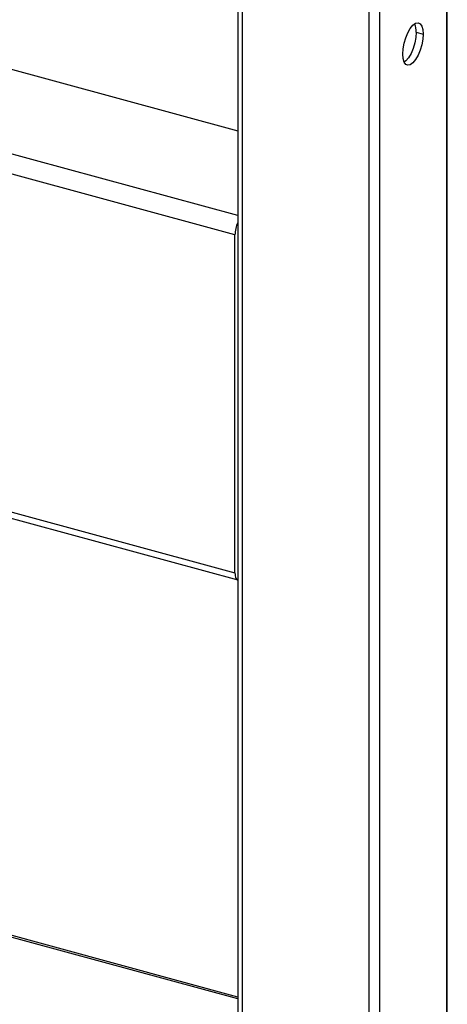
# Paper-space layout '_Trimetric' of a CAD drawing. Units: millimetres. Extents: x -238 to 219, y -577 to 537.
# Drawn here: x 111 to 219, y -393 to -146 of the extents above; entities that cross this region are included whole.
import ezdxf

# ---------------------------------------------------------------- set-up
doc = ezdxf.new("R2010")
doc.units = ezdxf.units.MM

psp = doc.layouts.new('_Trimetric')

# ---------------------------------------------------------------- linework, layer by layer
at = {"color": 7, "linetype": 'Continuous', "lineweight": 25}
for p, q in [((218.6, 415.66), (218.61, -504.93)), ((218.84, -504.44), (218.84, 416.15)), ((199.08, 398.85), (199.11, -521.75)), ((201.83, 399.29), (201.81, -521.32)), ((166.2, 229.47), (166.2, -512.19)), ((167.27, 228.56), (167.27, -513.1)), ((166.2, -195.33), (-201.67, -95.36)), ((165.5, -200.18), (-203.3, -99.95)), ((30.81, -137.28), (166.2, -174.08)), ((211.01, -149.27), (212.78, -149.75)), ((-203.3, -184.81), (165.5, -285.04)), ((-202.59, -186.59), (166.2, -286.82)), ((165.5, -285.04), (165.5, -200.18)), ((166.2, -391.52), (33.04, -355.33)), ((166.2, -391.97), (33.04, -355.78))]:
    psp.add_line(p, q, dxfattribs=at)
at = {"color": 7, "linetype": 'Continuous', "lineweight": 25, "flags": 128}
for points in [[(207.64, -154.76), (207.73, -153.46), (207.99, -152.07), (208.4, -150.69), (208.93, -149.43), (209.55, -148.35), (210.21, -147.54), (210.87, -147.05), (211.49, -146.92), (212.03, -147.15), (212.43, -147.73), (212.69, -148.62), (212.78, -149.75)], [(212.78, -149.75), (212.69, -151.06), (212.43, -152.44), (212.03, -153.82), (211.49, -155.09), (210.87, -156.16), (210.21, -156.97), (209.55, -157.46), (208.93, -157.59), (208.4, -157.36), (207.99, -156.78), (207.73, -155.9), (207.64, -154.76)], [(211.01, -149.27), (210.92, -150.58), (210.66, -151.96), (210.26, -153.34), (209.73, -154.61), (209.11, -155.68), (208.44, -156.49), (208.01, -156.84)], [(165.5, -285.04), (165.52, -285.45), (165.56, -285.81), (165.64, -286.13), (165.75, -286.4), (165.89, -286.61), (166.05, -286.75), (166.22, -286.83)]]:
    psp.add_lwpolyline(points, dxfattribs=at)
at = {"color": 7, "linetype": 'Continuous', "lineweight": 25}
for centre, radius, start, end in [((206.56, -148.99), 4.45, 356.3984, 23.8363), ((173.54, -200.32), 8.05, 155.8634, 179.0034)]:
    psp.add_arc(centre, radius, start, end, dxfattribs=at)

doc.saveas('drawing.dxf')
